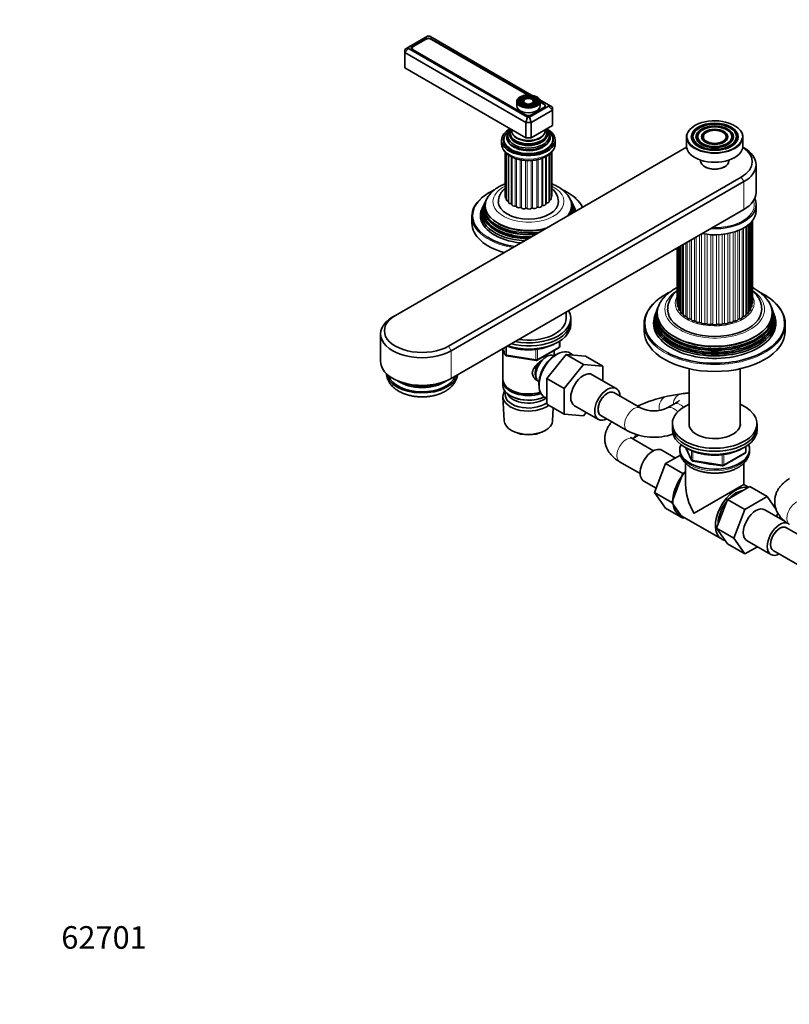
# Model space of a CAD drawing. Units: millimetres. Extents: x 0 to 1478, y 0 to 1758.
# Drawn here: x 0 to 409, y 0 to 523 of the extents above; entities that cross this region are included whole.
import ezdxf
from ezdxf import colors
from ezdxf.entities.mleader import LeaderData, LeaderLine
from ezdxf.math import Vec2, Vec3

# ---------------------------------------------------------------- set-up
doc = ezdxf.new("R2010")
doc.units = ezdxf.units.MM
doc.layers.add('DV6_Défaut', color=7, linetype='Continuous')
doc.layers.add('Défaut', color=7, linetype='Continuous')

# ---------------------------------------------------------------- blocks, each defined once
blk = doc.blocks.new('_DOT')
at = {"color": 0}
blk.add_line((0, 0), (-1, 0), dxfattribs=at)
at = {"color": 0, "const_width": 0.333}
blk.add_lwpolyline([(-0.1665, 0, 1), (0.1665, 0, 1)], format="xyb", close=True, dxfattribs=at)
blk = doc.blocks.new('SE5')
at = {"layer": 'DV6_Défaut', "color": 7, "linetype": 'Continuous', "lineweight": 35}
for p, q in [((216.78, 514.2), (206.63, 508.34)), ((215.42, 512.72), (208.85, 508.93)), ((215.77, 512.56), (209.19, 508.76)), ((217.95, 514.2), (216.78, 514.2)), ((272.03, 482.98), (217.95, 514.2)), ((269.97, 483.1), (218.95, 512.56)), ((270.26, 483.11), (218.96, 512.72)), ((206.63, 508.34), (204.63, 507.19)), ((206.63, 507.67), (204.63, 505.55)), ((206.63, 508.34), (206.63, 507.67)), ((206.63, 507.67), (269.81, 471.19)), ((208.54, 507.84), (208.54, 507.1)), ((204.63, 505.55), (204.63, 507.19)), ((204.63, 505.55), (204.63, 497.39)), ((268.98, 468.4), (204.63, 505.55)), ((208.85, 506.89), (268.46, 472.47)), ((209.19, 506.92), (268.8, 472.51)), ((268.98, 460.24), (204.63, 497.39)), ((264.14, 479.43), (264.14, 477.22)), ((266.25, 480.74), (265.99, 480.4)), ((267.16, 480.51), (266.9, 480.17)), ((268.08, 480.27), (267.81, 479.93)), ((270.98, 471.19), (281.12, 477.05)), ((271.99, 472.51), (278.56, 476.3)), ((271.99, 472.47), (278.57, 476.27)), ((272.97, 479.93), (272.71, 480.27)), ((273.89, 480.17), (273.62, 480.51)), ((274.8, 480.4), (274.54, 480.74)), ((281.12, 477.72), (276.38, 480.46)), ((276.64, 477.22), (276.64, 479.43)), ((278.57, 478.31), (276.64, 479.42)), ((278.56, 478.14), (276.64, 479.25)), ((279.22, 476.93), (279.22, 477.22)), ((281.12, 477.05), (281.12, 477.72)), ((283.12, 476.57), (281.12, 477.72)), ((283.12, 474.94), (281.12, 477.05)), ((283.12, 476.57), (283.12, 474.94)), ((269.81, 471.19), (268.98, 468.4)), ((269.81, 471.19), (270.98, 471.19)), ((271.81, 468.4), (270.98, 471.19)), ((283.12, 474.94), (271.81, 468.4)), ((283.12, 474.94), (283.12, 466.77)), ((268.98, 468.4), (268.98, 460.24)), ((271.81, 468.4), (268.98, 468.4)), ((271.81, 468.4), (271.81, 460.24)), ((283.12, 466.77), (271.81, 460.24)), ((354.39, 460.57), (354.39, 455.91)), ((358.86, 463.53), (358.59, 463.19)), ((361.14, 462.94), (360.87, 462.6)), ((363.88, 462.23), (363.61, 461.89)), ((375.16, 461.89), (374.9, 462.23)), ((377.9, 462.6), (377.64, 462.94)), ((380.19, 463.19), (379.92, 463.53)), ((384.39, 455.91), (384.39, 460.57)), ((354.43, 455.28), (199.68, 365.93)), ((256.14, 459.01), (256.14, 457.14)), ((257.39, 459.42), (257.39, 458.61)), ((271.81, 460.24), (268.98, 460.24)), ((283.39, 458.61), (283.39, 459.42)), ((284.64, 457.14), (284.64, 459.01)), ((384.95, 454.93), (384.35, 455.28)), ((257.94, 452.76), (257.94, 429.02)), ((258.55, 452.11), (258.55, 427.45)), ((259.81, 451.1), (259.81, 426.02)), ((261.65, 450.05), (261.65, 424.81)), ((267.94, 454.05), (267.99, 454.05)), ((272.8, 454.05), (272.84, 454.05)), ((279.64, 425.09), (279.64, 450.3)), ((281.35, 426.36), (281.35, 451.39)), ((282.45, 427.83), (282.45, 452.34)), ((282.89, 429.42), (282.89, 452.8)), ((361.89, 448.41), (361.89, 447.99)), ((364.09, 444.93), (364.3, 444.81)), ((374.48, 444.81), (374.69, 444.93)), ((376.89, 447.99), (376.89, 448.41)), ((391.39, 431.25), (391.39, 445.95)), ((227.97, 349.6), (383.53, 439.42)), ((384.95, 436.97), (229.38, 347.15)), ((246.35, 424), (245.9, 423.09)), ((247.11, 425.53), (246.84, 424.98)), ((247.86, 427.03), (247.59, 426.47)), ((293.2, 426.47), (292.92, 427.03)), ((293.95, 424.98), (293.67, 425.53)), ((294.89, 423.09), (294.44, 424)), ((391.39, 421.46), (391.39, 424.72)), ((384.95, 422.27), (229.38, 332.46)), ((240.39, 418.6), (240.39, 414.92)), ((387.4, 367.68), (387.4, 414.16)), ((388.5, 369.21), (388.5, 415.16)), ((389.16, 370.82), (389.16, 415.89)), ((389.39, 372.47), (389.39, 416.16)), ((351.38, 402.89), (351.38, 367.68)), ((256.79, 399.49), (256.79, 398.91)), ((349.39, 401.74), (349.39, 372.47)), ((349.61, 401.87), (349.61, 370.82)), ((350.28, 402.26), (350.28, 369.21)), ((290.39, 364.3), (290.39, 367.68)), ((337.97, 366.76), (337.59, 365.72)), ((338.52, 368.29), (338.29, 367.66)), ((339.08, 369.81), (338.88, 369.25)), ((399.9, 369.25), (399.7, 369.81)), ((400.48, 367.66), (400.25, 368.29)), ((401.19, 365.72), (400.81, 366.76)), ((198.27, 365.12), (199.68, 365.93)), ((292.89, 362.67), (292.89, 364.3)), ((292.89, 361.03), (292.89, 362.67)), ((331.89, 361.44), (331.89, 357.77)), ((406.89, 357.77), (406.89, 361.44)), ((191.83, 356.14), (191.83, 341.44)), ((287.01, 349.64), (287.01, 352.28)), ((256.6, 348.17), (258.06, 345.03)), ((256.79, 347.75), (256.79, 332.05)), ((275.08, 342.17), (286.51, 348.77)), ((280.15, 332.43), (290.41, 345.19)), ((283.99, 344.46), (283.99, 347.32)), ((286, 345.58), (285.12, 345.11)), ((290.41, 345.19), (299.6, 339.88)), ((290.41, 345.19), (300.66, 344.27)), ((294.19, 344.85), (292.58, 345.9)), ((258.81, 344.47), (274.43, 342.05)), ((284.01, 344.45), (284.01, 344.45)), ((300.66, 344.27), (309.85, 338.97)), ((289.34, 327.13), (299.6, 339.88)), ((299.6, 339.88), (309.85, 338.97)), ((309.85, 338.97), (309.85, 331.26)), ((355.79, 337.59), (355.79, 307.68)), ((382.99, 307.68), (382.99, 337.59)), ((256.79, 331.23), (256.79, 328.78)), ((276.01, 330.59), (276.01, 330.59)), ((280.15, 332.43), (289.34, 327.13)), ((280.15, 318.73), (280.15, 332.43)), ((317.08, 327.09), (304.35, 334.44)), ((260.78, 326.5), (261.13, 326.29)), ((275.99, 329.3), (276.02, 328.31)), ((289.34, 313.42), (289.34, 327.13)), ((329.97, 316.76), (315.83, 324.93)), ((351.76, 324.3), (344.29, 323.06)), ((256.85, 322.66), (257.53, 309.94)), ((260.78, 323.23), (261.13, 323.03)), ((279.03, 322.45), (280.15, 321.88)), ((280.15, 318.73), (289.34, 313.42)), ((283.25, 309.94), (283.62, 316.73)), ((294.85, 317.98), (307.58, 310.64)), ((301.08, 314.39), (299.62, 312.57)), ((347.72, 318.8), (344.18, 316.76)), ((299.62, 312.57), (289.34, 313.42)), ((308.83, 312.8), (322.97, 304.64)), ((261.72, 304.68), (262.57, 304.23)), ((278.22, 304.23), (279.07, 304.68)), ((346.89, 308.36), (346.89, 306.72)), ((346.89, 306.72), (346.89, 305.09)), ((391.89, 306.72), (391.89, 308.36)), ((391.89, 305.09), (391.89, 306.72)), ((325.87, 300.46), (328.93, 302.23)), ((336.8, 294.02), (325.87, 300.33)), ((348.48, 290.16), (341.26, 294.33)), ((350.89, 294.89), (350.89, 294.07)), ((354.03, 295.6), (357.05, 289.09)), ((386, 293.69), (386, 296.33)), ((387.89, 294.07), (387.89, 294.89)), ((318.87, 288.21), (329.8, 281.9)), ((351.25, 291.76), (343.32, 287.18)), ((357.81, 288.52), (373.42, 286.11)), ((374.07, 286.23), (385.5, 292.83)), ((343.32, 287.18), (337.4, 271.92)), ((352.51, 281.87), (343.32, 287.18)), ((353.89, 282.67), (352.51, 281.87)), ((353.89, 287.46), (353.89, 276.07)), ((384.89, 276.07), (384.89, 287.45)), ((331.76, 277.88), (338.25, 274.13)), ((352.51, 281.87), (346.59, 266.62)), ((384.89, 276.07), (358.43, 260.8)), ((376.17, 268.18), (388.04, 275.03)), ((387.36, 274.64), (384.89, 276.07)), ((388.04, 275.03), (397.23, 269.73)), ((337.4, 271.92), (343.32, 263.5)), ((346.59, 266.62), (337.4, 271.92)), ((370.29, 252.92), (376.17, 268.18)), ((376.17, 268.18), (385.36, 262.87)), ((385.36, 262.87), (397.23, 269.73)), ((397.23, 269.73), (402.05, 262.86)), ((352.51, 258.2), (343.32, 263.5)), ((346.59, 266.62), (352.51, 258.2)), ((379.48, 247.61), (385.36, 262.87)), ((406.78, 256.5), (396.06, 262.7)), ((350.33, 260.23), (372.95, 247.17)), ((352.51, 258.2), (353.18, 258.58)), ((402.98, 260.86), (402.29, 259.1)), ((370.29, 252.92), (379.48, 247.61)), ((376.2, 244.52), (370.29, 252.92)), ((421.14, 245.33), (407.54, 253.18)), ((385.39, 239.21), (379.48, 247.61)), ((386.56, 246.24), (399.29, 238.89)), ((376.2, 244.52), (385.39, 239.21)), ((392.06, 243.06), (385.39, 239.21)), ((400.54, 241.06), (414.68, 232.89))]:
    blk.add_line(p, q, dxfattribs=at)
at = {"layer": 'DV6_Défaut', "color": 7, "linetype": 'Continuous', "lineweight": 18}
for p, q in [((215.42, 512.36), (215.42, 512.72)), ((218.96, 512.55), (218.96, 512.72)), ((208.85, 508.5), (208.85, 508.93)), ((209.19, 506.92), (209.19, 506.68)), ((278.56, 476.26), (278.56, 476.3)), ((278.57, 478.14), (278.57, 478.31)), ((268.8, 472.3), (268.8, 472.51)), ((271.99, 472.51), (271.99, 472.47)), ((259.57, 426.67), (259.57, 451.26)), ((261.18, 425.21), (261.18, 450.28)), ((280.07, 425.55), (280.07, 450.55)), ((281.52, 427.07), (281.52, 451.52)), ((263.37, 424.03), (263.37, 449.35)), ((263.97, 423.79), (263.97, 449.14)), ((266, 423.19), (266, 448.62)), ((266.69, 423.05), (266.69, 448.51)), ((268.9, 422.76), (268.9, 448.26)), ((269.63, 422.72), (269.63, 448.22)), ((271.9, 422.76), (271.9, 448.24)), ((272.63, 422.83), (272.63, 448.32)), ((274.81, 423.2), (274.81, 448.64)), ((275.48, 423.36), (275.48, 448.78)), ((277.44, 424.03), (277.44, 449.34)), ((278.02, 424.29), (278.02, 449.56)), ((383.53, 439.42), (384.95, 436.97)), ((384.95, 436.97), (384.95, 422.27)), ((386.51, 413.48), (386.51, 366.8)), ((387.83, 414.53), (387.83, 368.42)), ((388.7, 415.37), (388.7, 370.13)), ((361.3, 362.07), (361.3, 408.62)), ((362.38, 409.24), (362.38, 361.82)), ((364.22, 361.47), (364.22, 409.11)), ((365.35, 408.97), (365.35, 361.31)), ((367.26, 361.14), (367.26, 408.81)), ((368.42, 408.77), (368.42, 361.09)), ((370.36, 361.09), (370.36, 408.77)), ((371.52, 408.81), (371.52, 361.14)), ((373.43, 361.31), (373.43, 408.97)), ((374.56, 409.11), (374.56, 361.47)), ((376.4, 361.82), (376.4, 409.42)), ((377.48, 409.64), (377.48, 362.07)), ((379.2, 362.58), (379.2, 410.09)), ((380.19, 410.39), (380.19, 362.93)), ((381.76, 363.59), (381.76, 410.95)), ((382.64, 411.32), (382.64, 364.03)), ((384.01, 364.81), (384.01, 411.96)), ((384.77, 412.37), (384.77, 365.33)), ((385.9, 366.23), (385.9, 413.06)), ((352.27, 366.8), (352.27, 403.41)), ((352.88, 403.76), (352.88, 366.23)), ((354.01, 365.33), (354.01, 404.41)), ((354.77, 404.85), (354.77, 364.81)), ((356.14, 364.03), (356.14, 405.64)), ((357.02, 406.15), (357.02, 363.59)), ((358.59, 362.93), (358.59, 407.05)), ((359.58, 407.63), (359.58, 362.58)), ((350.07, 370.13), (350.07, 402.14)), ((350.94, 368.42), (350.94, 402.64)), ((286.72, 349.23), (286.72, 352.09)), ((229.38, 347.15), (227.97, 349.6)), ((229.38, 347.15), (229.38, 332.46)), ((256.65, 348.2), (258, 345.3)), ((258, 345.3), (258, 348.98)), ((258.7, 349.39), (258.7, 344.9)), ((274.32, 342.48), (274.32, 347.9)), ((275.29, 342.63), (286.72, 349.23)), ((275.29, 348.03), (275.29, 342.63)), ((258.7, 344.9), (274.32, 342.48)), ((354.12, 295.55), (356.99, 289.36)), ((356.99, 289.36), (356.99, 294.14)), ((357.7, 293.83), (357.7, 288.95)), ((374.28, 286.69), (385.71, 293.29)), ((385.71, 293.29), (385.71, 296.15)), ((357.7, 288.95), (373.31, 286.54)), ((373.31, 286.54), (373.31, 291.96)), ((374.28, 292.08), (374.28, 286.69))]:
    blk.add_line(p, q, dxfattribs=at)
at = {"layer": 'DV6_Défaut', "color": 7, "linetype": 'Continuous', "lineweight": 35}
for centre, radius, start, end in [((278.24, 419.97), 16.29, 33.2149, 61.5315), ((266.88, 401.35), 34.46, 115.1389, 128.6489), ((276.62, 425.95), 9.74, 2.3872, 49.4726), ((274.03, 400.08), 35.58, 60.5918, 65.8584), ((281.26, 412.69), 21.04, 46.5199, 60.8776), ((362.46, 344.29), 38.02, 116.4043, 129.8692), ((379.94, 361.17), 21.74, 34.4598, 61.3207), ((376.98, 345.35), 36.78, 49.8829, 63.7317), ((286.01, 349.64), 1, 300, 0), ((258.96, 345.45), 1, 204.8961, 261.206), ((274.58, 343.04), 1, 261.206, 300), ((361, 247.13), 77.75, 102.4107, 114.8202), ((337.07, 331.78), 16.62, 244.6787, 295.3213), ((337.07, 331.57), 30.41, 242.3593, 289.7317), ((385, 293.69), 1, 300, 0), ((357.96, 289.51), 1, 204.8961, 261.206), ((373.57, 287.09), 1, 261.206, 300)]:
    blk.add_arc(centre, radius, start, end, dxfattribs=at)
for centre, major_axis, start_param, end_param in [((217.19, 511.7), (2.5, 0), 0.785398, 2.356194), ((217.36, 511.64), (2.25, 0), 0.785398, 2.356194), ((210.61, 507.91), (2.5, 0), 2.356194, 3.926991), ((210.79, 507.84), (2.25, 0), 2.356194, 3.926991), ((270.39, 479.43), (-6.25, 0), 5.473489, 6.283185), ((270.39, 479.67), (5.95, 0), 0.785398, 2.788747), ((270.39, 479.43), (-6.25, 0), 3.141593, 3.926991), ((270.39, 477.22), (-6.25, 0), 0, 3.141593), ((270.39, 479.67), (5.95, 0), 3.402689, 5.903339), ((270.39, 479.26), (-4.83, 0), 5.862651, 6.283185), ((270.39, 479.26), (-4.83, 0), 0, 1.084318), ((270.39, 479.26), (-5.17, 0), 0.420534, 2.721058), ((270.39, 479.26), (-4.17, 0), 5.640268, 6.283185), ((270.39, 479.26), (-4.17, 0), 0, 0.344417), ((270.39, 479.26), (-3.83, 0), 5.862651, 6.283185), ((270.39, 479.26), (-3.83, 0), 0, 1.076461), ((270.39, 479.26), (-3.17, 0), 5.728488, 6.283185), ((270.39, 479.26), (-3.17, 0), 0, 0.320878), ((270.39, 479.26), (-2.83, 0), 5.862651, 6.283185), ((270.39, 479.26), (-2.83, 0), 0, 1.063303), ((270.39, 479.26), (-2.83, 0), 2.07829, 3.562127), ((270.39, 479.26), (-3.83, 0), 2.065131, 3.562127), ((270.39, 479.26), (-4.83, 0), 2.057274, 3.562127), ((270.39, 479.26), (-3.17, 0), 2.820715, 3.671763), ((270.39, 479.26), (-4.17, 0), 2.797175, 3.869307), ((276.97, 477.22), (-2.25, 0), 2.356194, 3.926991), ((276.8, 477.29), (-2.5, 0), 2.356194, 3.926991), ((270.22, 473.49), (-2.5, 0), 0.785398, 2.356194), ((270.39, 473.43), (-2.25, 0), 0.785398, 2.356194), ((369.39, 460.57), (-15, 0), 5.487736, 6.283185), ((369.39, 460.81), (14.7, 0), 0.785398, 2.806883), ((369.39, 460.4), (-12.17, 0), 5.154708, 6.283185), ((369.39, 460.4), (-12.17, 0), 2.747419, 4.27007), ((369.39, 460.57), (-15, 0), 3.141593, 3.926991), ((270.39, 459.01), (-14.25, 0), 5.462692, 6.283185), ((270.39, 459.01), (-14.25, 0), 0, 3.962086), ((270.39, 459.01), (-13.25, 0), 5.896737, 6.283185), ((270.39, 459.01), (-13.25, 0), 0, 3.528041), ((270.39, 459.42), (-13, 0), 5.497787, 6.283185), ((270.39, 459.42), (-13, 0), 0, 3.926991), ((270.39, 460.57), (-11.55, 0), 0, 3.816961), ((270.39, 460.57), (-11.55, 0), 5.619741, 6.283185), ((270.39, 461.14), (-10.96, 0), 0, 3.734906), ((270.39, 461.14), (-10.96, 0), 5.690916, 6.283185), ((270.39, 462.18), (10.05, 0), 2.698584, 6.283185), ((270.39, 462.08), (-9.85, 0), 6.174599, 6.283185), ((270.39, 462.08), (-9.85, 0), 0, 3.191169), ((270.39, 462.67), (-9.68, 0), 5.920462, 6.283185), ((270.39, 462.67), (-9.68, 0), 0, 3.504316), ((270.39, 463.97), (8.88, 0), 3.033578, 6.283185), ((270.39, 463.97), (8.88, 0), 0, 0.108015), ((270.39, 462.18), (10.05, 0), 0, 0.443009), ((369.39, 460.4), (-12.17, 0), 0, 0.394174), ((369.39, 460.4), (-11.83, 0), 5.862651, 6.283185), ((369.39, 460.4), (-11.83, 0), 0, 1.102562), ((369.39, 460.4), (-9.67, 0), 5.151306, 6.283185), ((369.39, 460.4), (-9.67, 0), 0, 0.387408), ((369.39, 460.4), (-9.33, 0), 5.862651, 6.283185), ((369.39, 460.4), (-9.33, 0), 0, 1.099141), ((369.39, 460.4), (-6.67, 0), 5.14377, 6.283185), ((369.39, 460.4), (-6.67, 0), 0, 0.372664), ((369.39, 460.4), (-6.33, 0), 5.862651, 6.283185), ((369.39, 460.4), (-6.33, 0), 0, 1.091549), ((369.39, 460.4), (-6.67, 0), 3.985739, 4.281008), ((369.39, 460.4), (-6.33, 0), 2.050043, 3.562127), ((369.39, 460.4), (-9.67, 0), 3.961771, 4.273472), ((369.39, 460.4), (-9.33, 0), 2.042451, 3.562127), ((369.39, 460.4), (-6.67, 0), 2.768929, 3.926991), ((369.39, 460.4), (-11.83, 0), 2.03903, 3.562127), ((369.39, 460.4), (-9.67, 0), 2.754184, 3.926991), ((270.39, 457.79), (-13.25, 0), 6.088621, 6.20305), ((270.39, 458.61), (-13, 0), 0, 0.336046), ((270.39, 457.79), (-12.9, 0), 0.016171, 0.085111), ((270.39, 460.02), (-11.38, 0), 0.974103, 2.286498), ((270.39, 458.61), (-13, 0), 2.805547, 3.141593), ((270.39, 457.79), (-12.9, 0), 3.056482, 3.125422), ((270.39, 457.79), (-13.25, 0), 3.221728, 3.336157), ((369.39, 455.91), (-15, 0), 0, 3.141593), ((369.39, 460.81), (14.7, 0), 3.244314, 6.172747), ((369.39, 447.58), (-20, 0), 2.356194, 3.867638), ((270.39, 460.44), (-11.32, 0), 1.356948, 1.784645), ((369.39, 445.95), (-22, 0), 2.356194, 3.926991), ((369.39, 447.99), (7.5, 0), 3.141593, 6.283185), ((369.39, 447.75), (-7.2, 0), 0.785398, 2.356194), ((270.39, 424.29), (-22.94, 0), 5.916861, 6.283185), ((259.34, 429.02), (1.4, 0), 3.141593, 4.11019), ((281.49, 429.42), (-1.4, 0), 2.33104, 3.141593), ((270.39, 424.29), (-22.94, 0), 2.716013, 3.496999), ((369.39, 431.25), (-22, 0), 2.356194, 3.141593), ((270.39, 418.6), (-30, 0), 5.705736, 6.283185), ((270.39, 419.99), (25.03, 0), 2.825034, 4.63128), ((270.39, 421.64), (24.23, 0), 2.825069, 4.778606), ((270.39, 423.27), (23.45, 0), 2.81483, 4.966551), ((270.39, 421.05), (-24.52, 0), 6.002006, 6.283185), ((270.39, 422.67), (-23.74, 0), 6.002006, 6.283185), ((270.39, 424.29), (-22.94, 0), 0, 1.996376), ((270.39, 426.35), (16, 0), 3.142746, 6.283185), ((259.95, 427.45), (1.4, 0), 3.141593, 4.434393), ((259.43, 426.39), (-0.5, 0), 3.834806, 4.434393), ((261.21, 426.02), (1.4, 0), 3.141593, 4.68572), ((261.16, 424.92), (-0.5, 0), 3.334791, 4.68572), ((263.05, 424.81), (1.4, 0), 3.141593, 4.937047), ((263.48, 423.74), (-0.5, 0), 3.293925, 4.937047), ((265.35, 423.91), (1.4, 0), 3.293925, 5.188375), ((276.04, 424.1), (1.4, 0), 4.299235, 6.193685), ((277.94, 424.01), (-0.5, 0), 4.550562, 6.193685), ((278.24, 425.09), (-1.4, 0), 1.40897, 3.141593), ((280.12, 425.27), (0.5, 0), 1.660297, 2.82516), ((279.95, 426.36), (-1.4, 0), 1.660297, 3.141593), ((281.69, 426.8), (0.5, 0), 1.911625, 2.31892), ((281.05, 427.83), (-1.4, 0), 1.911625, 3.141593), ((270.39, 426.35), (16, 0), 0, 0.000315), ((270.39, 423.27), (23.45, 0), 0, 0.326763), ((270.39, 422.67), (-23.74, 0), 2.964241, 3.422772), ((270.39, 421.64), (24.23, 0), 0, 0.316523), ((270.39, 421.05), (-24.52, 0), 3.132074, 3.422772), ((270.39, 419.99), (25.03, 0), 0.081109, 0.316559), ((270.39, 418.6), (-30, 0), 3.422532, 3.698571), ((369.39, 424.72), (-22, 0), 1.475173, 3.401644), ((270.39, 418.6), (-30, 0), 0, 0.571364), ((270.39, 419.01), (-25.5, 0), 6.002006, 6.283185), ((270.39, 419.01), (-25.5, 0), 0, 1.414273), ((270.39, 421.05), (-24.52, 0), 0, 1.580315), ((270.39, 422.67), (-23.74, 0), 0, 1.748148), ((266.23, 422.94), (-0.5, 0), 3.545253, 5.188375), ((267.97, 423.37), (1.4, 0), 3.545253, 5.439702), ((269.24, 422.55), (-0.5, 0), 3.79658, 5.439702), ((270.74, 423.22), (1.4, 0), 3.79658, 5.69103), ((272.32, 422.6), (-0.5, 0), 4.047908, 5.69103), ((273.49, 423.47), (1.4, 0), 4.047908, 5.942357), ((275.28, 423.1), (-0.5, 0), 4.299235, 5.942357), ((270.39, 423.27), (23.45, 0), 6.029023, 6.283185), ((270.39, 421.64), (24.23, 0), 6.216968, 6.283185), ((270.39, 419.01), (-25.5, 0), 3.298116, 3.422772), ((369.39, 421.46), (-22, 0), 1.25726, 3.141593), ((270.39, 414.92), (-30, 0), 0, 1.125235), ((270.39, 422.13), (23.2, 0), 3.744233, 4.873705), ((270.39, 423.76), (22.4, 0), 3.760836, 3.802494), ((270.39, 423.76), (22.4, 0), 3.926991, 5.120772), ((270.39, 420.5), (23.95, 0), 3.763961, 4.706008), ((270.39, 419.01), (29.5, 0), 3.890249, 4.460403), ((270.39, 400.88), (-13.6, 0), 0.187547, 0.227491), ((369.39, 361.44), (-37.5, 0), 5.705423, 6.283185), ((369.39, 367.16), (-30.53, 0), 5.913197, 6.283185), ((369.39, 367.16), (-30.53, 0), 0, 3.506977), ((351.14, 372.47), (1.75, 0), 3.141593, 3.653918), ((387.64, 372.47), (-1.75, 0), 2.629267, 3.141593), ((369.39, 361.44), (-37.5, 0), 2.579272, 3.719691), ((270.39, 364.3), (-22.5, 0), 1.245952, 3.466437), ((369.39, 362.94), (32.11, 0), 2.909043, 6.283185), ((369.39, 364.53), (31.54, 0), 2.906845, 6.283185), ((369.39, 366.13), (30.97, 0), 2.863116, 6.283185), ((369.39, 363.87), (-31.78, 0), 6.075455, 6.283185), ((369.39, 363.87), (-31.78, 0), 0, 3.349323), ((369.39, 365.53), (-31.18, 0), 6.075455, 6.283185), ((369.39, 365.53), (-31.18, 0), 0, 3.349323), ((369.39, 369.2), (-25, 0), 6.282101, 6.283185), ((369.39, 369.2), (-25, 0), 0, 3.141916), ((351.36, 370.82), (1.75, 0), 3.141593, 3.884013), ((349.19, 369.67), (-1.2, 0), 3.568717, 3.884013), ((352.03, 369.21), (1.75, 0), 3.141593, 4.041092), ((350.2, 367.88), (-1.2, 0), 3.320635, 4.041092), ((353.13, 367.68), (1.75, 0), 3.141593, 4.198172), ((351.68, 366.2), (1.2, 0), 0.042978, 1.056579), ((354.62, 366.27), (-1.75, 0), 0.042978, 1.213659), ((384.15, 366.27), (1.75, 0), 5.069526, 6.240207), ((387.1, 366.2), (-1.2, 0), 5.226606, 6.240207), ((385.65, 367.68), (-1.75, 0), 2.085013, 3.141593), ((388.58, 367.88), (1.2, 0), 2.242093, 2.96255), ((386.75, 369.21), (-1.75, 0), 2.242093, 3.141593), ((389.59, 369.67), (1.2, 0), 2.399173, 2.714468), ((387.41, 370.82), (-1.75, 0), 2.399173, 3.141593), ((369.39, 366.13), (30.97, 0), 0, 0.278476), ((369.39, 364.53), (31.54, 0), 0, 0.234748), ((369.39, 362.94), (32.11, 0), 0, 0.23255), ((213.83, 356.14), (22, 0), 2.356194, 5.497787), ((213.83, 357.77), (20, 0), 2.356194, 5.497787), ((270.39, 361.03), (-22.5, 0), 1.055331, 3.141593), ((270.39, 362.67), (-22.5, 0), 1.148907, 3.141593), ((270.39, 362.67), (-22.5, 0), 1.148907, 3.141593), ((270.39, 364.3), (-20, 0), 1.308997, 3.141593), ((369.39, 361.44), (-37.5, 0), 0, 0.572753), ((369.39, 361.85), (32.5, 0), 2.933862, 6.283185), ((353.59, 364.68), (1.2, 0), 0.200058, 1.213659), ((356.48, 365.02), (-1.75, 0), 0.200058, 1.370739), ((355.9, 363.35), (1.2, 0), 0.357137, 1.370739), ((358.66, 363.94), (-1.75, 0), 0.357137, 1.527818), ((358.54, 362.24), (1.2, 0), 0.514217, 1.527818), ((361.1, 363.08), (1.75, 0), 3.65581, 4.826491), ((361.44, 361.39), (1.2, 0), 0.671297, 1.684898), ((363.75, 362.44), (1.75, 0), 3.812889, 4.98357), ((364.54, 360.8), (1.2, 0), 0.828376, 1.841978), ((366.53, 362.06), (1.75, 0), 3.969969, 5.14065), ((367.76, 360.51), (1.2, 0), 0.985456, 1.999057), ((369.39, 361.93), (1.75, 0), 4.127049, 5.297729), ((371.02, 360.51), (1.2, 0), 1.142535, 2.156137), ((372.24, 362.06), (1.75, 0), 4.284128, 5.454809), ((374.24, 360.8), (1.2, 0), 1.299615, 2.313216), ((375.03, 362.44), (1.75, 0), 4.441208, 5.611889), ((377.34, 361.39), (1.2, 0), 1.456695, 2.470296), ((377.67, 363.08), (1.75, 0), 4.598287, 5.768968), ((380.24, 362.24), (-1.2, 0), 4.755367, 5.768968), ((380.12, 363.94), (1.75, 0), 4.755367, 5.926048), ((382.88, 363.35), (-1.2, 0), 4.912447, 5.926048), ((382.29, 365.02), (1.75, 0), 4.912447, 6.083128), ((385.18, 364.68), (-1.2, 0), 5.069526, 6.083128), ((369.39, 361.85), (32.5, 0), 0, 0.20773), ((369.39, 357.77), (37.5, 0), 3.141593, 6.283185), ((369.39, 366.61), (29.95, 0), 3.773333, 5.651445), ((369.39, 363.34), (31.25, 0), 3.73962, 5.685158), ((369.39, 364.98), (30.6, 0), 3.777961, 5.646817), ((280.01, 337.52), (4, 6.93), 0, 3.141593), ((285.6, 334.3), (-6.77, -11.73), 3.110715, 6.283185), ((369.39, 361.85), (37, 0), 3.966013, 5.656114), ((213.83, 341.44), (22, 0), 3.141593, 5.497787), ((278.95, 338.13), (3.5, 6.06), 1.508413, 2.780226), ((278.95, 338.13), (3.08, 5.33), 1.154657, 2.161045), ((284.75, 334.78), (6.2, 10.74), 0.743553, 2.39804), ((213.83, 335.72), (-19, 0), 0.066506, 3.01704), ((299.6, 326.21), (-4.75, -8.23), 3.141593, 6.283185), ((213.83, 335.72), (-17.98, 0), 0.176611, 2.940574), ((213.83, 337.32), (16.8, 0), 3.822074, 5.602704), ((213.83, 337.62), (16.17, 0), 4.12864, 5.296138), ((270.39, 332.05), (13.6, 0), 3.141593, 5.193357), ((270.39, 331.23), (-13.6, 0), 6.231169, 6.283185), ((270.39, 331.23), (-13.6, 0), 0, 2.081281), ((213.83, 338.04), (-16.43, 0), 1.185096, 1.956497), ((270.39, 328.78), (13.6, 0), 3.141593, 5.375526), ((270.39, 322.91), (-13.55, 0), 5.903545, 6.283185), ((270.39, 323.88), (12.4, 0), 2.946473, 5.618225), ((270.39, 325.93), (-11.5, 0), 0.250403, 2.523205), ((270.39, 331.64), (-13.1, 0), 0.785398, 2.07447), ((312.33, 318.86), (-4.75, -8.23), 2.399184, 6.283185), ((312.33, 318.86), (3.5, 6.06), 0, 3.141593), ((312.33, 318.86), (-3.5, -6.06), 3.141593, 6.283185), ((270.39, 322.91), (-13.55, 0), 0, 2.488453), ((270.39, 328.38), (-13.1, 0), 0.785398, 2.267591), ((285.6, 334.3), (-6.77, -11.73), 0, 0.030878), ((369.39, 308.36), (-22.5, 0), 5.361457, 6.283185), ((369.39, 308.36), (-22.5, 0), 0, 4.063321), ((270.39, 310.17), (12.87, 0), 3.172471, 6.252307), ((312.33, 318.86), (-4.75, -8.23), 0, 0.742409), ((369.39, 308.36), (-13.65, 0), 6.197567, 6.283185), ((369.39, 308.36), (-13.65, 0), 0, 3.227211), ((270.39, 309.19), (-11.61, 0), 0.83107, 2.310522), ((369.39, 306.72), (-22.5, 0), 0, 3.141593), ((369.39, 306.72), (-22.5, 0), 0, 3.141593), ((369.39, 305.09), (-22.5, 0), 0, 3.141593), ((336.51, 286.11), (4.75, 8.23), 0, 3.141593), ((369.39, 294.89), (-18.5, 0), 6.05415, 6.283185), ((369.39, 294.89), (-18.5, 0), 0, 3.370628), ((369.39, 294.07), (18.5, 0), 3.133176, 3.141593), ((369.39, 294.89), (-14.1, 0), 1.053953, 1.564041), ((369.39, 294.89), (-14.1, 0), 2.193681, 2.518708), ((358.08, 273.66), (-7.75, -13.42), 4.318902, 6.283185), ((369.39, 267.12), (10.96, -18.98), 3.926991, 4.712389), ((380.7, 260.59), (-7.75, -13.42), 3.294321, 6.283185), ((380.7, 260.59), (-6.75, -11.69), 3.539674, 4.314307), ((380.7, 260.59), (-6.75, -11.69), 4.466727, 5.49006), ((391.31, 254.47), (-4.75, -8.23), 3.141593, 6.283185), ((404.04, 247.12), (-4.75, -8.23), 3.21799, 6.283185), ((404.04, 247.12), (-3.5, -6.06), 3.141593, 6.283185), ((404.04, 247.12), (3.5, 6.06), 0, 3.141593), ((380.7, 260.59), (-7.75, -13.42), 0, 0.215465), ((404.04, 247.12), (-4.75, -8.23), 0, 0.742409)]:
    blk.add_ellipse(centre, major_axis=major_axis, ratio=0.57735, start_param=start_param, end_param=end_param, dxfattribs=at)
for centre, major_axis in [((270.39, 479.67), (-5.46, 0)), ((270.39, 479.67), (4.54, 0)), ((270.39, 479.67), (-4.46, 0)), ((270.39, 479.67), (3.54, 0)), ((270.39, 479.67), (-3.46, 0)), ((270.39, 479.67), (2.54, 0)), ((369.39, 460.81), (-12.46, 0)), ((369.39, 460.81), (11.54, 0)), ((369.39, 460.81), (-9.96, 0)), ((369.39, 460.81), (9.04, 0)), ((369.39, 460.81), (-6.96, 0)), ((369.39, 460.81), (6.04, 0))]:
    blk.add_ellipse(centre, major_axis=major_axis, ratio=0.57735, dxfattribs=at)
at = {"layer": 'DV6_Défaut', "color": 7, "linetype": 'Continuous', "lineweight": 18}
for centre, major_axis, ratio, start_param, end_param in [((270.39, 479.26), (-5.17, 0), 0.57735, 5.136611, 6.283185), ((270.39, 479.26), (-4.17, 0), 0.57735, 5.128852, 5.640268), ((270.39, 479.26), (-4.17, 0), 0.57735, 3.869307, 4.295926), ((270.39, 479.26), (-5.17, 0), 0.57735, 2.782638, 4.288167), ((270.39, 479.67), (5.95, 0), 0.57735, 0, 0.785398), ((270.39, 479.43), (-6.25, 0), 0.57735, 0, 3.141593), ((270.39, 479.67), (5.95, 0), 0.57735, 2.788747, 3.402689), ((270.39, 479.26), (-5.17, 0), 0.57735, 0, 0.358954), ((270.39, 479.26), (-3.17, 0), 0.57735, 5.115903, 5.728488), ((270.39, 479.26), (-3.17, 0), 0.57735, 3.671763, 4.308875), ((270.39, 479.67), (5.95, 0), 0.57735, 5.903339, 6.283185), ((369.39, 460.81), (14.7, 0), 0.57735, 0, 0.785398), ((270.39, 461.66), (-9.85, 0), 0.57735, 0.17618, 2.965413), ((270.39, 463.22), (-8.5, 0), 0.57735, 0.229645, 2.911948), ((369.39, 460.57), (-15, 0), 0.57735, 0, 3.141593), ((369.39, 460.81), (14.7, 0), 0.57735, 2.806883, 3.244314), ((369.39, 460.4), (-6.67, 0), 0.57735, 3.926991, 3.985739), ((369.39, 460.4), (-9.67, 0), 0.57735, 3.926991, 3.961771), ((369.39, 460.81), (14.7, 0), 0.57735, 6.172747, 6.283185), ((270.39, 457.14), (14.25, 0), 0.57735, 3.141593, 6.283185), ((270.39, 460.02), (-11.38, 0), 0.57735, 0.136943, 0.974103), ((270.39, 460.02), (-11.38, 0), 0.57735, 2.286498, 3.00465), ((270.39, 426.35), (-18.9, 0), 0.57735, 5.425441, 6.283185), ((270.39, 426.35), (-18.9, 0), 0.57735, 0, 3.990124), ((270.39, 419.01), (29.5, 0), 0.57735, 2.256868, 3.890249), ((270.39, 419.01), (29.5, 0), 0.57735, 0.251986, 0.879043), ((270.39, 429.62), (12, 0), 0.57735, 3.580119, 3.632901), ((270.39, 429.62), (12, 0), 0.57735, 3.831446, 3.896434), ((270.39, 429.62), (12, 0), 0.57735, 4.082773, 4.148199), ((270.39, 429.62), (12, 0), 0.57735, -0.943775, -0.878349), ((270.39, 429.62), (12, 0), 0.57735, -0.690794, -0.627022), ((270.39, 429.62), (12, 0), 0.57735, -0.420578, -0.375694), ((369.39, 424.72), (-21, 0), 0.57735, 1.515126, 3.321442), ((270.39, 429.62), (12, 0), 0.57735, 4.334101, 4.399527), ((270.39, 429.62), (12, 0), 0.57735, 4.585428, 4.650854), ((270.39, 429.62), (12, 0), 0.57735, -1.44643, -1.381004), ((270.39, 429.62), (12, 0), 0.57735, -1.195102, -1.129676), ((270.39, 423.76), (22.4, 0), 0.57735, 3.802494, 3.926991), ((270.39, 418.6), (-30, 0), 0.57735, 0.571364, 1.289857), ((369.39, 361.85), (37, 0), 0.57735, 2.306332, 3.966013), ((369.39, 369.2), (-26.5, 0), 0.57735, 5.567612, 6.283185), ((369.39, 369.2), (-26.5, 0), 0.57735, 0, 3.857166), ((369.39, 361.85), (37, 0), 0.57735, 0, 0.837274), ((369.39, 372.47), (21, 0), 0.57735, 2.831748, 6.283185), ((369.39, 372.47), (21, 0), 0.57735, 0, 0.309845), ((369.39, 361.85), (37, 0), 0.57735, 5.656114, 6.283185), ((258.96, 345.45), (-1, 0), 0.57735, 0.261799, 1.308997), ((258.96, 345.45), (0.907, 0.421), 0.788675, 2.790713, 3.141593), ((286.01, 349.64), (-0.5, 0.866), 0.57735, 3.141593, 3.926991), ((286.01, 349.64), (-1, 0), 0.57735, 2.356194, 3.141593), ((369.39, 361.44), (-37.5, 0), 0.57735, 0.572753, 2.579272), ((258.96, 345.45), (0.153, 0.988), 0.211325, 2.202711, 3.141593), ((274.58, 343.04), (-1, 0), 0.57735, 1.308997, 2.356194), ((274.58, 343.04), (0.153, 0.988), 0.211325, 2.202711, 3.141593), ((274.58, 343.04), (-0.5, 0.866), 0.57735, 3.141593, 3.926991), ((352.9, 317.39), (1.14, -6.91), 0.79787, 3.141843, 4.41266), ((345.43, 316.16), (1.14, -6.91), 0.79787, 3.141593, 4.69192), ((351.22, 312.74), (-3.5, 6.06), 0.57735, 5.157904, 6.283185), ((326.47, 310.7), (3.5, 6.06), 0.57735, 0.004713, 3.141147), ((347.68, 310.7), (-3.5, 6.06), 0.57735, 5.066623, 6.277773), ((322.37, 294.27), (3.5, 6.06), 0.57735, 0, 3.141593), ((322.37, 306.52), (3.5, -6.06), 0.57735, 0.003874, 0.613051), ((369.39, 294.07), (18.5, 0), 0.57735, 3.141593, 6.283185), ((385, 293.69), (-0.5, 0.866), 0.57735, 3.141593, 3.926991), ((385, 293.69), (-1, 0), 0.57735, 2.356194, 3.141593), ((357.96, 289.51), (-1, 0), 0.57735, 0.261799, 1.308997), ((357.96, 289.51), (0.907, 0.421), 0.788675, 2.790713, 3.141593), ((357.96, 289.51), (0.153, 0.988), 0.211325, 2.202711, 3.141593), ((373.57, 287.09), (-1, 0), 0.57735, 1.308997, 2.356194), ((373.57, 287.09), (0.153, 0.988), 0.211325, 2.202711, 3.141593), ((373.57, 287.09), (-0.5, 0.866), 0.57735, 3.141593, 3.926991), ((412.66, 260.93), (3.5, 6.06), 0.57735, 0, 3.141593)]:
    blk.add_ellipse(centre, major_axis=major_axis, ratio=ratio, start_param=start_param, end_param=end_param, dxfattribs=at)
at = {"layer": 'DV6_Défaut', "color": 7, "linetype": 'Continuous', "lineweight": 35}
for points, knots in [([(256.16, 457.15), (256.16, 457.07), (256.11, 456.61), (256.3, 455.66), (256.73, 454.45), (257.43, 453.29), (258.37, 452.21), (259.55, 451.22), (260.95, 450.34), (262.54, 449.6), (264.29, 449), (266.15, 448.56), (268.08, 448.28), (270.06, 448.17), (272.05, 448.22), (274, 448.44), (275.89, 448.83), (277.68, 449.38), (279.34, 450.08), (280.83, 450.94), (282.13, 451.93), (283.19, 453.06), (283.99, 454.29), (284.47, 455.57), (284.66, 456.55), (284.64, 457.03), (284.63, 457.1)], [0, 0, 0, 0, 0.006732, 0.048238, 0.08962, 0.131645, 0.17487, 0.219356, 0.264738, 0.310528, 0.356329, 0.402014, 0.44758, 0.49307, 0.538543, 0.58406, 0.629675, 0.675461, 0.721482, 0.767774, 0.814288, 0.860676, 0.906347, 0.950671, 0.993451, 1, 1, 1, 1]), ([(258.02, 435.85), (257.45, 435.63), (256.18, 435.07), (254.32, 434.07), (252.48, 432.81), (250.88, 431.4), (249.69, 430.11), (249.21, 429.34), (249.03, 429.06)], [0, 0, 0, 0, 0.146676, 0.339023, 0.532396, 0.725426, 0.916128, 1, 1, 1, 1]), ([(286.01, 434.29), (285.62, 434.51), (284.69, 435.03), (283.6, 435.52), (282.89, 435.8)], [0, 0, 0, 0, 0.361744, 1, 1, 1, 1]), ([(258, 433.4), (257.72, 433.17), (257.05, 432.56), (256.13, 431.5), (255.32, 430.21), (254.74, 428.83), (254.42, 427.49), (254.42, 426.7), (254.43, 426.34)], [0, 0, 0, 0, 0.131007, 0.32323, 0.508085, 0.686884, 0.879414, 1, 1, 1, 1]), ([(349.37, 380.78), (349.13, 380.65), (348.14, 380.11), (346.49, 379.08), (344.53, 377.59), (342.84, 375.98), (341.62, 374.59), (341.13, 373.79), (340.98, 373.55)], [0, 0, 0, 0, 0.0669062, 0.2824873, 0.4983713, 0.7134549, 0.9263102, 1, 1, 1, 1]), ([(349.36, 379.01), (349.18, 378.85), (348.46, 378.2), (347.33, 377.02), (346.15, 375.37), (345.26, 373.65), (344.68, 371.89), (344.4, 370.37), (344.42, 369.54), (344.42, 369.22)], [0, 0, 0, 0, 0.061398, 0.241714, 0.41897, 0.591588, 0.758899, 0.921433, 1, 1, 1, 1]), ([(394.39, 369.21), (394.36, 369.85), (394.31, 370.92), (393.88, 372.66), (393.22, 374.3), (392.3, 375.88), (391.13, 377.38), (390.11, 378.4), (389.5, 378.93), (389.4, 379.01)], [0, 0, 0, 0, 0.15745, 0.31465, 0.472874, 0.633916, 0.79903, 0.968662, 1, 1, 1, 1]), ([(259.11, 349.61), (259.62, 349.42), (260.84, 349), (262.87, 348.46), (265.17, 348.03), (267.54, 347.76), (269.94, 347.65), (272.35, 347.7), (274.73, 347.91), (277.06, 348.28), (279.3, 348.81), (281.43, 349.49), (283.36, 350.28), (284.52, 350.89), (285.05, 351.2)], [0, 0, 0, 0, 0.065077, 0.150792, 0.236419, 0.321977, 0.407493, 0.493, 0.578525, 0.664094, 0.74974, 0.835496, 0.92139, 1, 1, 1, 1]), ([(275.4, 331.26), (275.3, 331.3), (274.44, 331.72), (273.36, 332.63), (272.59, 334.1), (272.39, 335.3), (272.59, 336.54), (273.36, 338.17), (275.03, 340.08), (276.75, 341.44), (277.64, 342.07), (277.69, 342.11)], [0, 0, 0, 0, 0.0259951, 0.2192252, 0.3161428, 0.4080182, 0.4999224, 0.5972648, 0.7907166, 0.9886016, 1, 1, 1, 1]), ([(194.86, 335.11), (194.88, 334.82), (194.94, 334.04), (195.27, 332.67), (195.9, 331.16), (196.77, 329.73), (197.87, 328.4), (199.2, 327.16), (200.76, 326.04), (202.53, 325.05), (204.48, 324.21), (206.56, 323.55), (208.75, 323.06), (211, 322.75), (213.29, 322.62), (215.58, 322.66), (217.85, 322.89), (220.08, 323.3), (222.23, 323.88), (224.28, 324.66), (226.19, 325.61), (227.95, 326.76), (229.43, 328.03), (230.63, 329.39), (231.55, 330.79), (232.26, 332.31), (232.58, 333.51), (232.72, 334.23), (232.74, 334.37)], [0, 0, 0, 0, 0.0193117, 0.0553112, 0.0913879, 0.1280937, 0.1659006, 0.2051119, 0.2457461, 0.2874918, 0.3298434, 0.3722816, 0.4145761, 0.4566958, 0.4986976, 0.5406794, 0.5827465, 0.6249937, 0.6675458, 0.7105136, 0.7539566, 0.7978049, 0.8415795, 0.8797956, 0.9166446, 0.9523259, 0.9908123, 1, 1, 1, 1]), ([(355.79, 324.52), (355.45, 324.55), (354.65, 324.58), (353.32, 324.52), (352.38, 324.39), (351.76, 324.3)], [0, 0, 0, 0, 0.242899, 0.580719, 1, 1, 1, 1]), ([(350.46, 320.64), (350.46, 320.64), (350.41, 320.59), (350.18, 320.4), (349.72, 320.06), (349.04, 319.6), (348.31, 319.15), (347.86, 318.89), (347.72, 318.8)], [0, 0, 0, 0, 0.1296654, 0.2956831, 0.4824761, 0.689898, 0.9152005, 1, 1, 1, 1]), ([(314.75, 309.38), (314.67, 309.31), (314.17, 308.76), (313.32, 307.71), (312.36, 306.14), (311.63, 304.45), (311.14, 302.66), (310.93, 300.79), (311.01, 298.95), (311.37, 297.17), (311.97, 295.46), (312.82, 293.84), (313.9, 292.32), (315.21, 290.89), (316.73, 289.58), (318.04, 288.7), (318.73, 288.29), (318.87, 288.21)], [0, 0, 0, 0, 0.012868, 0.088238, 0.16115, 0.232107, 0.308802, 0.383282, 0.456139, 0.528138, 0.599973, 0.67252, 0.74662, 0.823003, 0.902134, 0.983864, 1, 1, 1, 1]), ([(325.87, 300.33), (325.73, 300.42), (325.41, 300.61), (325.02, 300.92), (324.83, 301.13), (324.8, 301.17), (324.8, 301.17)], [0, 0, 0, 0, 0.164477, 0.468232, 0.774927, 1, 1, 1, 1]), ([(350.91, 294.19), (350.9, 294.12), (350.85, 293.58), (351.01, 292.48), (351.41, 291.04), (352.09, 289.65), (353.01, 288.33), (354.17, 287.1), (355.57, 285.97), (357.19, 284.95), (359, 284.07), (360.97, 283.35), (363.06, 282.78), (365.24, 282.38), (367.47, 282.15), (369.73, 282.09), (371.99, 282.2), (374.21, 282.49), (376.36, 282.94), (378.42, 283.55), (380.36, 284.33), (382.15, 285.28), (383.76, 286.38), (385.15, 287.62), (386.28, 289), (387.13, 290.48), (387.66, 292), (387.9, 293.24), (387.87, 293.88), (387.86, 294.06)], [0, 0, 0, 0, 0.004586, 0.040405, 0.076033, 0.112009, 0.148851, 0.186852, 0.225992, 0.26597, 0.30638, 0.346854, 0.387225, 0.427465, 0.467599, 0.507678, 0.547763, 0.587907, 0.62817, 0.66862, 0.709315, 0.75029, 0.791506, 0.832707, 0.873423, 0.913101, 0.951381, 0.988318, 1, 1, 1, 1]), ([(354.75, 295.24), (355.09, 295.05), (355.93, 294.59), (357.6, 293.83), (359.66, 293.11), (361.87, 292.52), (364.16, 292.09), (366.53, 291.82), (368.93, 291.7), (371.34, 291.75), (373.73, 291.97), (376.05, 292.34), (378.29, 292.87), (380.42, 293.54), (382.41, 294.36), (383.83, 295.11), (384.58, 295.57), (384.76, 295.69)], [0, 0, 0, 0, 0.0382035, 0.1104599, 0.1826643, 0.2547912, 0.3268435, 0.3988381, 0.4707982, 0.5427496, 0.6147166, 0.6867206, 0.7587898, 0.8309512, 0.9032285, 0.9756356, 1, 1, 1, 1]), ([(409.16, 279.24), (408.75, 279), (407.79, 278.41), (406.27, 277.26), (404.81, 275.85), (403.62, 274.37), (402.66, 272.8), (401.92, 271.11), (401.43, 269.32), (401.23, 267.45), (401.31, 265.61), (401.66, 263.83), (402.27, 262.12), (403.12, 260.5), (404.19, 258.98), (405.51, 257.55), (407.02, 256.24), (408.33, 255.36), (409.03, 254.95), (409.16, 254.87)], [0, 0, 0, 0, 0.041435, 0.114829, 0.179669, 0.242304, 0.302895, 0.361862, 0.425597, 0.487493, 0.548038, 0.607871, 0.667567, 0.727856, 0.789435, 0.852911, 0.918671, 0.986591, 1, 1, 1, 1])]:
    blk.add_open_spline(points, degree=3, knots=knots, dxfattribs=at)
blk.add_open_spline([(390.38, 380.24), (390.02, 380.44), (389.71, 380.62), (389.39, 380.78)], degree=3, dxfattribs=at)

msp = doc.modelspace()

# ---------------------------------------------------------------- block references
at = {"layer": 'Défaut'}
msp.add_blockref('SE5', (0, 0), dxfattribs=at)

# ---------------------------------------------------------------- leaders
at = {"layer": 'Défaut', "color": 7, "linetype": 'Continuous', "lineweight": 18}
ml = msp.add_multileader_mtext('Standard', dxfattribs=at)
ml.set_content('{\\pxsm0.9;\\fSolid Edge ISO|b1||i0||c0|p34;\\W1.;27/02/2017\\P}', color=256)
ml.set_leader_properties()
ml.set_arrow_properties(name='DOT')
ml.build(insert=Vec2(0, 0))
ml.multileader.update_dxf_attribs({"leader_type": 0, "dogleg_length": 0, "arrow_head_size": 12})
ctx = ml.context
ctx.base_point, ctx.char_height, ctx.arrow_head_size, ctx.landing_gap_size = Vec3(1390.41, 1750.71), 12, 12, 4.2
notes = []
notes.append((ctx, [(0, (0, 0, 0), (0, 0), (1, 0), 1, [])]))
ctx.mtext.insert = Vec3(1392.41, 1756.83)
ml = msp.add_multileader_mtext('Standard', dxfattribs=at)
ml.set_content('{\\pxsm0.9;\\fArial|b1||i0||c0|p34;\\W1.;25SGB\\P}', color=256)
ml.set_leader_properties()
ml.set_arrow_properties(name='DOT')
ml.build(insert=Vec2(0, 0))
ml.multileader.update_dxf_attribs({"leader_type": 0, "dogleg_length": 0, "arrow_head_size": 12})
ctx = ml.context
ctx.base_point, ctx.char_height, ctx.arrow_head_size, ctx.landing_gap_size = Vec3(24.31, 1749.46), 12, 12, 4.2
notes.append((ctx, [(0, (0, 0, 0), (0, 0), (1, 0), 1, [])]))
ctx.mtext.insert = Vec3(26.31, 1755.57)
ml = msp.add_multileader_mtext('Standard', dxfattribs=at)
ml.set_content('{\\pxsm0.9;\\fArial|b1||i0||c0|p34;\\W1.;62701\\P}', color=256)
ml.set_leader_properties()
ml.set_arrow_properties(name='DOT')
ml.build(insert=Vec2(0, 0))
ml.multileader.update_dxf_attribs({"leader_type": 0, "dogleg_length": 0, "arrow_head_size": 12})
ctx = ml.context
ctx.base_point, ctx.char_height, ctx.arrow_head_size, ctx.landing_gap_size = Vec3(20.12, 35.4), 12, 12, 4.2
notes.append((ctx, [(0, (0, 0, 0), (0, 0), (1, 0), 1, [])]))
ctx.mtext.insert = Vec3(22.12, 41.5)
for ctx, leaders in notes:
    for number, flags, end, landing, length, lines in leaders:
        leader = LeaderData()
        leader.index, (leader.has_last_leader_line, leader.has_dogleg_vector, leader.attachment_direction) = number, flags
        leader.last_leader_point, leader.dogleg_vector, leader.dogleg_length = Vec3(end), Vec3(landing), length
        for number, points, colour, breaks in lines:
            line = LeaderLine()
            line.index, line.vertices, line.color, line.breaks = number, Vec3.list(points), colors.encode_raw_color(colour), breaks
            leader.lines.append(line)
        ctx.leaders.append(leader)

doc.saveas('drawing.dxf')
